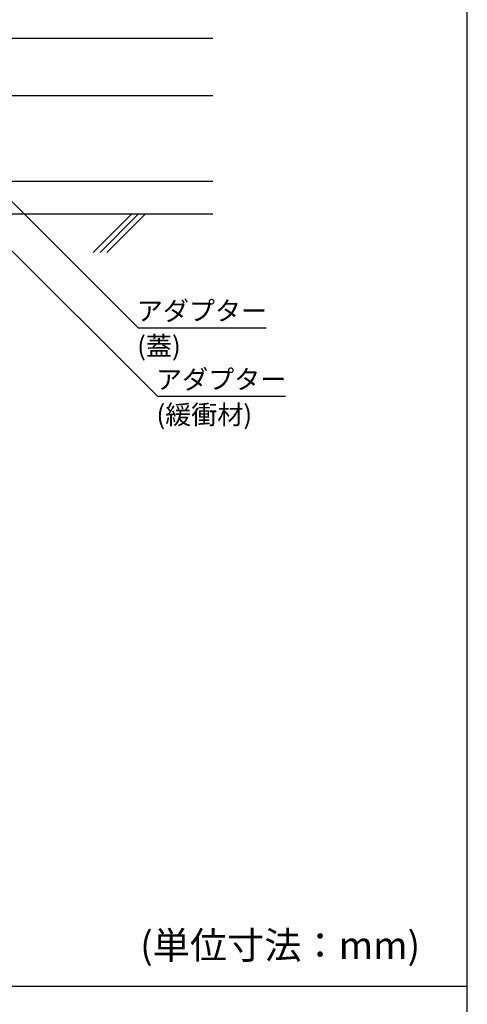
# Model space of a CAD drawing. Extents: x 1143 to 5669, y -5914 to -3311.
# Drawn here: x 1939 to 2103, y -3989 to -3628 of the extents above; entities that cross this region are included whole.
import ezdxf

# ---------------------------------------------------------------- set-up
doc = ezdxf.new("R2010")
doc.units = 0
doc.header["$LTSCALE"] = 2
doc.layers.get('0').update_dxf_attribs({"linetype": 'CONTINUOUS'})
doc.styles.add('ゴシック_2', font='txt.shx', dxfattribs={"height": 7, "bigfont": 'bigfont.shx'})

# ---------------------------------------------------------------- blocks, each defined once
blk = doc.blocks.new('*U732')
at = {"style": 'ゴシック_2'}
blk.add_text('アダプター', height=7, dxfattribs=at).set_placement((1981.57, -3738.38))
blk = doc.blocks.new('*U733')
at = {"style": 'ゴシック_2'}
blk.add_text('(蓋)', height=7, dxfattribs=at).set_placement((1981.69, -3751.28))
blk = doc.blocks.new('*U734')
at = {"style": 'ゴシック_2'}
blk.add_text('アダプター', height=7, dxfattribs=at).set_placement((1988.65, -3763.54))
blk = doc.blocks.new('*U735')
at = {"style": 'ゴシック_2'}
blk.add_text('(緩衝材)', height=7, dxfattribs=at).set_placement((1988.77, -3776.49))

msp = doc.modelspace()

# ---------------------------------------------------------------- linework, layer by layer
for p, q in [((2102.802, -3982.782), (2102.802, -3310.782)), ((1142.802, -3982.782), (2102.802, -3982.782)), ((1142.802, -3982.782), (2102.802, -3982.782)), ((1142.802, -3982.782), (2102.802, -3982.782)), ((1142.802, -3982.782), (2102.802, -3982.782)), ((1142.802, -3982.782), (2102.802, -3982.782)), ((2102.802, -4654.782), (2102.802, -3982.782))]:
    msp.add_line(p, q)
at = {"linetype": 'CONTINUOUS'}
for p, q in [((1681.047, -3634.782), (2009.427, -3634.782)), ((1681.047, -3655.782), (2009.427, -3655.782)), ((1681.047, -3687.282), (2009.427, -3687.282)), ((1681.047, -3699.282), (2009.427, -3699.282))]:
    msp.add_line(p, q, dxfattribs=at)
at = {"color": 7}
for p, q in [((1911.344, -3688.474), (1989.125, -3766.256)), ((1932.552, -3691.594), (1982.049, -3741.092)), ((1979.734, -3699.282), (1965.592, -3713.424)), ((1982.234, -3699.282), (1968.092, -3713.424)), ((1984.734, -3699.282), (1970.592, -3713.424)), ((1982.049, -3741.092), (2029.049, -3741.092)), ((1989.125, -3766.256), (2036.125, -3766.256))]:
    msp.add_line(p, q, dxfattribs=at)

# ---------------------------------------------------------------- block references
for name in ['*U732', '*U733', '*U734', '*U735']:
    msp.add_blockref(name, (0, 0), dxfattribs=at)

# ---------------------------------------------------------------- texts
at = {"style": 'ゴシック_2'}
msp.add_text('(単位寸法：mm)', height=10, dxfattribs=at).set_placement((1982.802, -3972.782))

doc.saveas('drawing.dxf')
